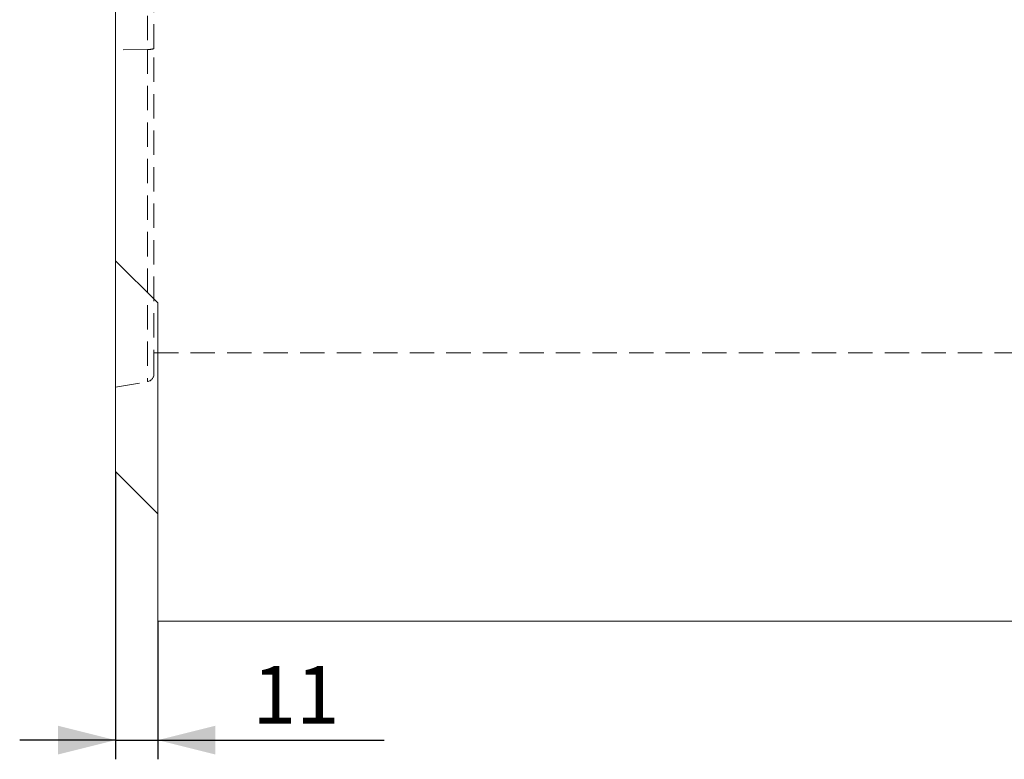
# Model space of a CAD drawing. Units: millimetres. Extents: x 0 to 507, y -3 to 297.
# Drawn here: x 58 to 110, y 173 to 212 of the extents above; entities that cross this region are included whole.
import ezdxf

# ---------------------------------------------------------------- set-up
doc = ezdxf.new("R2010")
doc.units = ezdxf.units.MM
doc.linetypes.add('HIDDEN', pattern=[1.905, 1.27, -0.635])
doc.layers.add('FORMAT', color=7, linetype='Continuous')
doc.styles.add('SLDTEXTSTYLE3', font='TXT', dxfattribs={"width": 0.75})
doc.dimstyles.new('SLDDIMSTYLE3', dxfattribs={"dimtxt": 3, "dimasz": 3, "dimexe": 0, "dimexo": 0.0625, "dimgap": 0.75, "dimtad": 2, "dimlfac": 5, "dimrnd": 1e-09, "dimzin": 12, "dimdsep": 46, "dimtxsty": 'SLDTEXTSTYLE3', "dimsah": 1, "dimcen": 0.09, "dimadec": 0, "dimazin": 3, "dimtfac": 1, "dimtmove": 0, "dimatfit": 0, "dimfxl": 0, "dimfrac": 2, "dimtolj": 1, "dimtzin": 12, "dimarcsym": 0})

# ---------------------------------------------------------------- blocks, each defined once
blk = doc.blocks.new('_D_11')
at = {"layer": 'FORMAT'}
for p, q in [((63.469, 188.247), (63.469, 173.241)), ((65.669, 180.447), (65.669, 173.241)), ((63.469, 174.241), (58.469, 174.241)), ((63.469, 174.241), (65.669, 174.241)), ((65.669, 174.241), (77.474, 174.241))]:
    blk.add_line(p, q, dxfattribs=at)
for points in [[(63.469, 174.241), (60.469, 174.991), (60.469, 173.491)], [(65.669, 174.241), (68.669, 173.491), (68.669, 174.991)]]:
    blk.add_solid(points, dxfattribs=at)
at = {"layer": 'FORMAT', "insert": (70.603, 178.108, 0.02), "char_height": 3, "attachment_point": 1, "style": 'SLDTEXTSTYLE3'}
blk.add_mtext('11', dxfattribs=at)

msp = doc.modelspace()

# ---------------------------------------------------------------- linework, layer by layer
at = {"color": 7, "linetype": 'Continuous', "lineweight": 15}
for p, q in [((63.4694, 199.2468), (63.4694, 242.7856)), ((65.6694, 197.0468), (63.4694, 199.2468)), ((63.4694, 199.2468), (63.4694, 188.2468)), ((65.6694, 180.4468), (65.6694, 197.0468)), ((65.6694, 186.0468), (63.4694, 188.2468)), ((265.4694, 180.4468), (65.6694, 180.4468))]:
    msp.add_line(p, q, dxfattribs=at)
at = {"color": 7, "linetype": 'HIDDEN', "lineweight": 0}
for p, q in [((65.1388, 229.1625), (65.1388, 210.2698)), ((65.4694, 210.3137), (65.4694, 229.1845)), ((65.1388, 210.2698), (63.4694, 210.2369)), ((65.1388, 210.2698), (65.1388, 192.9411)), ((65.4694, 193.3351), (65.4694, 210.3137)), ((65.4694, 194.4468), (263.4694, 194.4468)), ((63.4694, 192.6468), (65.1388, 192.9411))]:
    msp.add_line(p, q, dxfattribs=at)
for centre, radius, start, end in [((65.2105, 210.9955), 0.7293, 264.3605, 290.7921), ((65.0694, 193.3351), 0.4, 280, 0)]:
    msp.add_arc(centre, radius, start, end, dxfattribs=at)

# ---------------------------------------------------------------- dimensions: what is measured, and where the dimension line sits
at = {"layer": 'FORMAT'}
dim = msp.add_linear_dim(base=(65.6694, 174.2407), p1=(63.4694, 188.2468), p2=(65.6694, 180.4468), dimstyle='SLDDIMSTYLE3', dxfattribs=at)
dim.commit()
dim.dimension.update_dxf_attribs({"geometry": '_D_11', "text_midpoint": (74.0384, 174.2407), "dimtype": 160})

doc.saveas('drawing.dxf')
